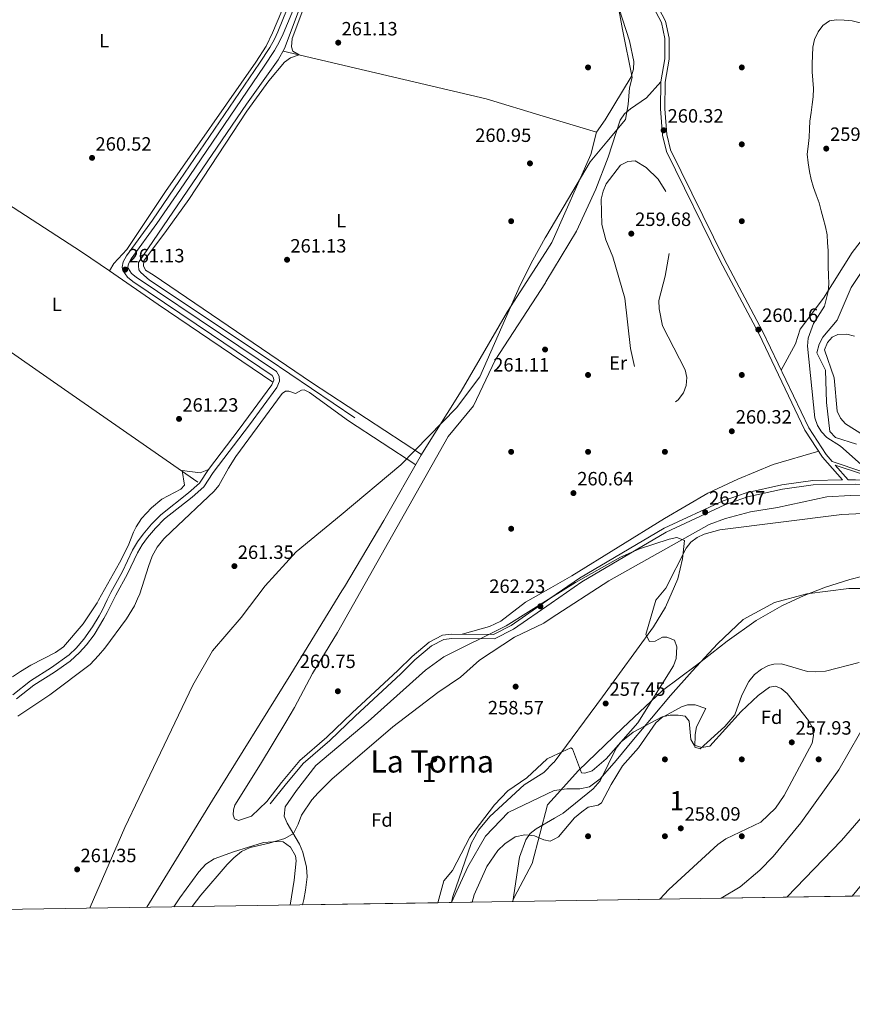
# Model space of a CAD drawing. Extents: x 608450 to 615405, y 669328 to 674068.
# Drawn here: x 611684 to 612118, y 669333 to 669845 of the extents above; entities that cross this region are included whole.
import ezdxf
from ezdxf.enums import TextEntityAlignment as Align

# ---------------------------------------------------------------- set-up
doc = ezdxf.new("R2010")
doc.units = 0
doc.header["$MEASUREMENT"] = 0
doc.linetypes.add('DGN Style 3', pattern=[115.963022, 82.83073, -33.132292])
doc.linetypes.add('DGN Style 4', pattern=[132.61199872999998, 66.264584, -33.132292, 0.08283073, -33.132292])
for name, color, linetype in [('Nivel 1', 7, 'Continuous'), ('Nivel 11', 7, 'Continuous'), ('Nivel 13', 7, 'Continuous'), ('Nivel 17', 7, 'Continuous'), ('Nivel 21', 7, 'Continuous'), ('Nivel 23', 7, 'Continuous'), ('Nivel 35', 7, 'Continuous'), ('Nivel 36', 7, 'Continuous'), ('Nivel 37', 7, 'Continuous'), ('Nivel 41', 7, 'Continuous'), ('Nivel 45', 7, 'Continuous'), ('Nivel 48', 7, 'Continuous'), ('Nivel 49', 7, 'Continuous'), ('Nivel 5', 7, 'Continuous'), ('Nivel 51', 7, 'Continuous'), ('Nivel 57', 7, 'Continuous'), ('Nivel 61', 7, 'Continuous'), ('Nivel 7', 7, 'Continuous')]:
    doc.layers.add(name, color=color, linetype=linetype)
doc.styles.add('Style-arial', font='arial.shx', dxfattribs={"bigfont": 'arialbig.shx'})
doc.styles.add('Style-arialn', font='arialn.shx', dxfattribs={"bigfont": 'arialnbig.shx'})
doc.styles.add('Style-times', font='times.shx', dxfattribs={"bigfont": 'timesbig.shx'})

# ---------------------------------------------------------------- blocks, each defined once
blk = doc.blocks.new('5PATER')
at = {"layer": 'Nivel 7', "linetype": 'Continuous', "lineweight": 0}
h = blk.add_hatch(color=53, dxfattribs=at)
edge = h.paths.add_edge_path()
edge.add_ellipse((0, 0), major_axis=(-1.095731442945027, -1.110710700472634), ratio=0.9994222409660316, start_angle=0, end_angle=360)
blk = doc.blocks.new('5PERFI')
at = {"layer": 'Nivel 17', "linetype": 'Continuous', "lineweight": 0}
h = blk.add_hatch(color=7, dxfattribs=at)
edge = h.paths.add_edge_path()
edge.add_arc((0, 0), 1.55999999938624, 315.0000000018422, 675.0000000018422)

msp = doc.modelspace()

# ---------------------------------------------------------------- linework, layer by layer
at = {"layer": 'Nivel 1', "color": 7, "linetype": 'Continuous', "lineweight": 0}
for points in [[(611957.733, 669731.3, 261.976), (611958.021, 669731.8230000001, 261.981), (611981.1799999999, 669770.8640000001, 261.216), (611989.7209999999, 669781.3090000001, 260.829), (611999.453, 669792.949, 260.598), (612000.845, 669800.794, 260.93), (612001.611, 669809.436, 261.308), (612003.01, 669814.743, 261.513), (611997.967, 669839.6840000001, 261.348), (611991.99, 669872.111, 260.708)], [(611720.7890000001, 669382.571, 261.233), (611720.9890000001, 669383.0390000001, 261.234), (611738.9739999999, 669424.5930000001, 261.334), (611753.898, 669455.773, 261.379), (611774.348, 669498.645, 261.352), (611784.6410000001, 669516.4240000001, 261.353), (611799.5630000001, 669533.834, 261.3), (611812.065, 669550.2820000001, 261.263), (611828.051, 669567.916, 261.136), (611851.4750000001, 669587.166, 260.929), (611882.5970000001, 669613.321, 261.165), (611911.6240000001, 669642.942, 262.101), (611923.6240000001, 669659.0260000001, 261.877), (611944.6969999999, 669706.737, 261.889), (611951.3189999999, 669719.6680000001, 261.922), (611957.733, 669731.3, 261.976)], [(612129.8319999999, 669556.9680000001, 256.415), (612116.254, 669553.6070000001, 256.547), (612103.5549999999, 669549.558, 256.614), (612092.486, 669545.2930000001, 256.595), (612080.7849999999, 669539.7949999999, 256.58), (612067.56, 669532.182, 256.557), (612052.375, 669521.4809999999, 256.624), (612036.3659999999, 669509.085, 256.67), (612018.753, 669495.841, 256.8), (611997.9369999999, 669476.182, 257.083), (611975.044, 669454.1399999999, 257.08), (611962.3559999999, 669440.1240000001, 256.898)], [(611962.3559999999, 669440.1240000001, 256.898), (611958.908, 669436.315, 256.875), (611950.9850000001, 669405.74, 257.148), (611941.503, 669388.0789999999, 257.825), (611940.78, 669386.0090000001, 257.874)]]:
    msp.add_polyline3d(points, dxfattribs=at)
at = {"layer": 'Nivel 11', "color": 142, "linetype": 'DGN Style 3', "lineweight": 13}
msp.add_polyline3d([(612139.837, 669740.189, 259.054), (612116.8289999999, 669705.443, 259.054), (612109.6399999999, 669688.565, 259.054), (612102.2150000001, 669679.6440000001, 259.054), (612100.1780000001, 669675.9410000001, 259.054), (612098.977, 669671.476, 259.054), (612103.5079999999, 669662.5360000001, 259.054), (612104.0719999999, 669645.612, 259.054), (612105.747, 669630.521, 259.132), (612108.726, 669627.49, 259.133), (612119.689, 669623.9210000001, 259.133)], dxfattribs=at)
at = {"layer": 'Nivel 11', "color": 142, "linetype": 'Continuous', "lineweight": 13}
for points in [[(611962.0120000001, 669461.811, 257.188), (611971.101, 669465.9920000001, 257.084), (611971.8729999999, 669465.5590000001, 257.067), (611976.6370000001, 669453.0360000001, 257.067), (611978.2779999999, 669452.8910000001, 257.067), (611982.115, 669454.004, 257.067), (611989.4569999999, 669460.3219999999, 257.067), (612005.8530000001, 669478.9480000001, 256.938), (612024.4950000001, 669508.682, 256.749), (612025.8570000001, 669512.4839999999, 256.749), (612026.1810000001, 669518.4979999999, 256.749), (612024.905, 669522.0109999999, 256.749), (612021.0220000001, 669523.497, 256.749), (612018.774, 669523.514, 256.749), (612014.95, 669521.423, 256.843), (612012.0530000001, 669521.308, 256.908), (612010.0819999999, 669524.9340000001, 256.908), (612015.2239999999, 669542.885, 256.908), (612020.4110000001, 669548.99, 256.908), (612031.0460000001, 669569.8049999999, 256.749), (612033.5590000001, 669572.94, 256.749), (612036.76, 669575.3600000001, 256.749), (612040.4650000001, 669577.1769999999, 256.749), (612048.6370000001, 669579.453, 256.749), (612112.027, 669587.3289999999, 256.749), (612130.348, 669588.246, 256.749)], [(612117.5090000001, 669388.8470000001, 256.914), (612131.2080000001, 669405.456, 256.973), (612147.675, 669422.1130000001, 256.973), (612172.375, 669448.7350000001, 256.973), (612185.2620000001, 669464.058, 256.685), (612212.7749999999, 669484.4650000001, 256.495), (612218.2760000001, 669490.5590000001, 256.39), (612221.5, 669492.7280000001, 256.338), (612231.175, 669495.2, 256.336), (612240.8459999999, 669503.2250000001, 256.336), (612248.935, 669507.452, 256.181), (612263.986, 669512.5630000001, 256.13), (612272.2069999999, 669514.4199999999, 256.018), (612311.494, 669516.9680000001, 256.048), (612333.5530000001, 669516.8700000001, 256.335), (612349.315, 669514.416, 256.239), (612369.6939999999, 669508.04, 256.176), (612395.662, 669496.6100000001, 256.176), (612419.862, 669482.581, 256.176), (612438.8910000001, 669467.0560000001, 256.085), (612458.8330000001, 669446.281, 255.699), (612477.226, 669418.388, 255.953), (612486.5959999999, 669394.797, 255.953)], [(611962.696, 669418.7320000001, 256.59), (611964.6229999999, 669419.7380000001, 256.59), (611972.9580000001, 669429.507, 256.59), (611976.7579999999, 669432.784, 256.59), (611980.091, 669435.1170000001, 256.59), (611985.2960000001, 669436.202, 256.602), (611987.0730000001, 669437.4510000001, 256.59), (611992.0419999999, 669446.8659999999, 256.463), (611998.003, 669456.6740000001, 256.781), (612006.288, 669466.0800000001, 256.781), (612015.1939999999, 669478.993, 256.781), (612018.226, 669481.5989999999, 256.781), (612028.6130000001, 669487.3929999999, 256.781), (612031.7919999999, 669488.4480000001, 256.781), (612035.7660000001, 669488.3319999999, 256.781), (612041.2309999999, 669486.4750000001, 256.622), (612036.469, 669476.8659999999, 256.781), (612035.7550000001, 669472.9310000001, 256.81), (612035.608, 669466.324, 256.463), (612038.2890000001, 669465.527, 256.463), (612051.172, 669477.1440000001, 256.463), (612056.345, 669483.189, 256.463), (612060.067, 669493.476, 256.463), (612063.6980000001, 669500.5900000001, 256.463), (612066.649, 669504.2039999999, 256.463), (612070.273, 669507.0109999999, 256.463), (612073.889, 669508.8319999999, 256.463), (612076.594, 669509.5700000001, 256.463), (612080.5970000001, 669509.719, 256.463), (612094.148, 669505.794, 256.463), (612098.585, 669505.4650000001, 256.463), (612103.5020000001, 669505.9380000001, 256.463), (612121.0519999999, 669510.321, 256.303)], [(612132.0490000001, 669492.0249999999, 256.048), (612110.44, 669454.524, 256.048), (612090.723, 669426.9880000001, 256.208), (612076.3729999999, 669409.517, 256.088), (612069.416, 669402.3389999999, 256.277), (612059.087, 669393.737, 256.547), (612049.3470000001, 669387.7479999999, 256.741)], [(611901.875, 669385.4010000001, 257.546), (611905.027, 669396.8729999999, 257.482), (611909.558, 669402.2620000001, 257.482), (611918.4340000001, 669419.565, 257.355), (611931.379, 669436.3389999999, 257.367), (611938.226, 669443.5900000001, 257.358), (611948.0700000001, 669450.3940000001, 257.227), (611958.7779999999, 669460.324, 257.225), (611962.0120000001, 669461.811, 257.188)], [(611919.682, 669385.6799999999, 257.085), (611920.7309999999, 669389.5160000001, 256.948), (611927.3389999999, 669404.2749999999, 256.463), (611933.0689999999, 669412.6159999999, 256.414), (611936.6410000001, 669416.105, 256.494), (611942.1159999999, 669419.6880000001, 256.59), (611947.1000000001, 669420.666, 256.66), (611952.22, 669420.1470000001, 256.718), (611957.004, 669418.1030000001, 256.64), (611960.287, 669417.4739999999, 256.59), (611962.696, 669418.7320000001, 256.59)]]:
    msp.add_polyline3d(points, dxfattribs=at)
at = {"layer": 'Nivel 13', "color": 4, "linetype": 'Continuous', "lineweight": 0}
for points in [[(611845.193, 669906.7390000001, 261.019), (611844.8500000001, 669898.594, 260.939), (611841.4380000001, 669883.798, 261.019), (611835.459, 669865.649, 260.621), (611822.037, 669829.8130000001, 260.462), (611818.679, 669823.94, 260.462), (611802.345, 669800.9720000001, 260.383), (611746.111, 669718.4580000001, 260.383), (611746.067, 669716.703, 260.383), (611746.281, 669714.6470000001, 260.383), (611747.2409999999, 669713.3559999999, 260.383), (611751.808, 669709.2749999999, 260.383), (611813.5050000001, 669668.162, 260.303), (611858.655, 669637.7520000001, 260.621)], [(611576.314, 669751.216, 261.894), (611573.25, 669746.4280000001, 261.814), (611603.4539999999, 669724.898, 261.894), (611707.514, 669652.396, 260.781), (611777.0519999999, 669604.1359999999, 261.019)]]:
    msp.add_polyline3d(points, dxfattribs=at)
at = {"layer": 'Nivel 21', "color": 7, "linetype": 'DGN Style 3', "lineweight": 0}
for points in [[(611680.7339999999, 669493.6540000001, 263.502), (611689.963, 669500.9280000001, 263.342), (611700.743, 669507.7749999999, 263.24), (611709.943, 669514.429, 263.178), (611713.574, 669517.862, 263.043), (611717.6699999999, 669522.615, 262.555), (611722.213, 669528.9280000001, 262.681), (611725.5760000001, 669534.7220000001, 262.93), (611727.287, 669537.781, 262.681), (611729.807, 669542.9550000001, 262.609), (611731.665, 669546.77, 262.557), (611737.8400000001, 669557.821, 262.309), (611742.9680000001, 669568.9070000001, 261.75), (611745.5490000001, 669573.193, 261.74), (611748.494, 669577.24, 261.756), (611752.834, 669582.3, 261.701), (611757.7320000001, 669587.273, 261.688), (611772.1170000001, 669598.646, 261.688), (611777.8, 669603.676, 261.75), (611782.585, 669610.8770000001, 261.874), (611798.5220000001, 669631.815, 261.881), (611815.496, 669654.916, 261.812), (611816.5009999999, 669657.212, 261.75), (611816.381, 669658.4380000001, 261.564), (611815.6159999999, 669659.7820000001, 261.502), (611784.05, 669681.1100000001, 261.689), (611743.0730000001, 669708.6130000001, 261.056), (611740.287, 669710.872, 261.005), (611737.9070000001, 669714.379, 261.129), (611737.595, 669716.111, 261.067), (611738.129, 669718.8929999999, 261.067), (611739.8400000001, 669721.9510000001, 261.067), (611753.3200000001, 669740.4720000001, 260.819), (611767.4550000001, 669761.0900000001, 261.119), (611809.006, 669822.233, 261.253), (611814.365, 669830.388, 261.315), (611816.871, 669834.7220000001, 261.284), (611818.649, 669838.551, 261.253), (611833.186, 669874.9780000001, 261.315)], [(612112.46, 669605.3899999999, 262.386), (612102.075, 669617.2749999999, 260.838), (612092.845, 669631.301, 259.804), (612068.942, 669681.497, 260.361), (612048.828, 669719.3600000001, 260.679), (612020.834, 669776.3130000001, 260.44), (612018.7509999999, 669784.699, 260.281), (612017.6610000001, 669798.379, 260.361), (612017.942, 669812.493, 260.44), (612019.94, 669824.544, 260.44), (612019.9029999999, 669834.969, 260.281), (612018.2239999999, 669843.2990000001, 260.281), (612007.835, 669863.21, 260.281)], [(612122.8870000001, 669608.3870000001, 261.202), (612108.6669999999, 669613.1370000001, 260.98)], [(612435.919, 669543.1840000001, 261.201), (612429.4180000001, 669544.777, 262.111), (612416.146, 669551.0430000001, 261.475), (612400.5860000001, 669558.1510000001, 262.27), (612384.632, 669564.4040000001, 262.111), (612371.662, 669570.4070000001, 261.236), (612354.3829999999, 669575.2590000001, 261.793), (612311.967, 669585.7239999999, 263.305), (612270.9890000001, 669594.4569999999, 263.623), (612254.405, 669600.138, 262.907), (612192.5830000001, 669608.6000000001, 263.145), (612176.47, 669607.128, 262.986), (612149.358, 669602.0930000001, 261.872), (612119.209, 669603.2590000001, 260.918), (612097.145, 669602.899, 261.236), (612081.2010000001, 669600.574, 261.554), (612062.9720000001, 669596.5050000001, 261.395), (612051.1240000001, 669592.483, 261.793), (612020.699, 669578.257, 262.191), (611976.743, 669552.3700000001, 262.111), (611960.75, 669541.291, 262.039)], [(611960.75, 669541.291, 262.039), (611941.199, 669527.747, 261.952), (611931.398, 669522.7609999999, 261.316), (611909.06, 669522.919, 260.759), (611904.9169999999, 669522.446, 261.077), (611898.6300000001, 669519.102, 260.838), (611889.932, 669511.74, 261.077), (611882.5970000001, 669504.571, 260.89), (611858.7579999999, 669482.506, 260.952), (611845.6499999999, 669469.8630000001, 261.201), (611831.7080000001, 669457.8019999999, 261.325), (611822.328, 669446.5970000001, 261.325), (611814.689, 669436.781, 261.201)]]:
    msp.add_polyline3d(points, dxfattribs=at)
at = {"layer": 'Nivel 21', "color": 7, "linetype": 'Continuous', "lineweight": 0}
for points in [[(612009.7790000001, 669864.331, 260.281), (612020.358, 669844.054, 260.281), (612022.1440000001, 669835.1969999999, 260.281), (612022.182, 669824.3640000001, 260.44), (612020.1799999999, 669812.287, 260.44), (612019.9040000001, 669798.446, 260.361), (612020.9709999999, 669785.061, 260.281), (612022.952, 669777.087, 260.44), (612050.824, 669720.381, 260.679), (612070.9450000001, 669682.5050000001, 260.361), (612094.8019999999, 669632.4040000001, 259.804), (612103.8630000001, 669618.635, 260.838), (612107.0020000001, 669615.0419999999, 260.948), (612123.05, 669609.6810000001, 261.202)], [(611682.6159999999, 669491.4240000001, 263.502), (611691.6510000001, 669498.5460000001, 263.342), (611702.3800000001, 669505.3600000001, 263.24), (611710.5179999999, 669511.163, 263.187), (611715.452, 669515.5970000001, 263.054), (611718.9780000001, 669519.5860000001, 262.625), (611722.987, 669524.7919999999, 262.603), (611728.1089999999, 669533.2779999999, 262.93), (611729.872, 669536.429, 262.681), (611733.111, 669543.0819999999, 262.589), (611734.2490000001, 669545.4180000001, 262.557), (611740.439, 669556.4950000001, 262.309), (611745.547, 669567.538, 261.75), (611747.9809999999, 669571.5789999999, 261.74), (611750.783, 669575.4299999999, 261.756), (611754.9809999999, 669580.325, 261.701), (611759.682, 669585.0970000001, 261.688), (611773.9890000001, 669596.408, 261.688), (611780.017, 669601.744, 261.75), (611784.9610000001, 669609.185, 261.874), (611803.8570000001, 669634.0619999999, 261.874), (611818.037, 669653.45, 261.812), (611819.477, 669656.7390000001, 261.75), (611819.2220000001, 669659.3400000001, 261.564), (611817.8130000001, 669661.8160000001, 261.502), (611788.817, 669681.4180000001, 261.715), (611744.807, 669710.96, 261.056), (611742.4580000001, 669712.865, 261.005), (611740.6669999999, 669715.504, 261.129), (611740.56, 669716.094, 261.067), (611740.9029999999, 669717.8800000001, 261.067), (611742.2990000001, 669720.375, 261.067), (611755.7010000001, 669738.7890000001, 260.819), (611769.8630000001, 669759.446, 261.119), (611811.4299999999, 669820.612, 261.253), (611816.8470000001, 669828.8559999999, 261.315), (611819.358, 669833.179, 261.285), (611821.327, 669837.395, 261.253), (611828.953, 669855.8829999999, 261.261)], [(612476.006, 669547.6200000001, 263.793), (612467.023, 669545.041, 263.145), (612455.909, 669543.4909999999, 261.952), (612443.193, 669543.71, 260.997), (612430.1710000001, 669546.8999999999, 262.111), (612417.091, 669553.0760000001, 261.475), (612401.462, 669560.216, 262.27), (612385.513, 669566.466, 262.111), (612372.4410000001, 669572.517, 261.236), (612354.9550000001, 669577.4269999999, 261.793), (612312.47, 669587.909, 263.305), (612271.588, 669596.621, 263.623), (612254.925, 669602.3289999999, 262.907), (612192.6340000001, 669610.855, 263.145), (612176.163, 669609.351, 262.986), (612149.1950000001, 669604.342, 261.872), (612119.2350000001, 669605.5009999999, 260.918), (612115.396, 669605.4380000001, 262.575), (612108.6669999999, 669613.1370000001, 260.98)], [(612112.46, 669605.3899999999, 262.386), (612096.9650000001, 669605.138, 261.236), (612080.7949999999, 669602.78, 261.554), (612062.3659999999, 669598.666, 261.395), (612050.287, 669594.5660000001, 261.793), (612019.6540000001, 669580.2420000001, 262.191), (611975.5349999999, 669554.26, 262.111), (611960.7069999999, 669543.9880000001, 262.045)], [(611960.7069999999, 669543.9880000001, 262.045), (611940.048, 669529.676, 261.952), (611930.869, 669525.006, 261.316), (611908.9410000001, 669525.1610000001, 260.759), (611904.2409999999, 669524.625, 261.077), (611897.3659999999, 669520.9680000001, 260.838), (611888.4850000001, 669513.4510000001, 261.077), (611881.0530000001, 669506.1939999999, 260.89), (611857.219, 669484.1340000001, 260.952), (611844.138, 669471.517, 261.201), (611830.1059999999, 669459.378, 261.325), (611820.584, 669448.004, 261.325), (611812.9210000001, 669438.156, 261.201)]]:
    msp.add_polyline3d(points, dxfattribs=at)
at = {"layer": 'Nivel 23', "color": 70, "linetype": 'DGN Style 4', "lineweight": 0}
for points in [[(611962.297, 669443.8500000001, 256.979), (611969.0320000001, 669444.628, 256.944), (611975.7479999999, 669444.628, 256.888), (611980.7309999999, 669445.712, 256.869), (611986.3640000001, 669449.8300000001, 256.793), (611994.5959999999, 669459.3659999999, 256.922), (612003.6950000001, 669470.4199999999, 256.885), (612013.0109999999, 669481.473, 256.849), (612022.879, 669493.2890000001, 256.769), (612034.145, 669505.8589999999, 256.707), (612047.3600000001, 669520.1640000001, 256.64), (612060.7919999999, 669532.7350000001, 256.593), (612077.041, 669541.621, 256.589), (612093.827, 669546.146, 256.598), (612115.709, 669548.963, 256.535), (612141.706, 669548.963, 256.33), (612175.72, 669545.712, 256.47), (612222.842, 669542.909, 256.566)], [(612083.4280000001, 669388.298, 256.49), (612111.9240000001, 669417.8090000001, 256.579), (612143.5, 669454.578, 256.516), (612168.348, 669488.757, 256.328), (612222.842, 669542.909, 256.566)], [(611908.9839999999, 669385.5120000001, 257.362), (611917.504, 669404.104, 257.049), (611926.7320000001, 669420.021, 257.029), (611938.506, 669432.436, 257.114), (611962.297, 669443.8500000001, 256.979)]]:
    msp.add_polyline3d(points, dxfattribs=at)
at = {"layer": 'Nivel 35', "color": 92, "linetype": 'DGN Style 3', "lineweight": 0}
for points in [[(611960.706, 669544.058, 261.882), (611973.469, 669552.084, 262.493), (611996.8300000001, 669565.226, 262.259), (612006.814, 669569.46, 261.939), (612022.19, 669574.6329999999, 261.621), (612026.2150000001, 669575.517, 261.234), (612030.206, 669573.8770000001, 260.507), (612029.209, 669564.304, 258.968), (612026.689, 669553.9850000001, 258.438), (612020.344, 669539.1370000001, 258.891), (612014.142, 669528.9580000001, 259.078), (611987.4990000001, 669492.5970000001, 256.916), (611962.327, 669458.5760000001, 256.792), (611962.067, 669458.311, 256.799)], [(611831.4180000001, 669384.3, 258.703), (611832.0900000001, 669387.1170000001, 258.699), (611832.9990000001, 669392.021, 258.696), (611833.777, 669398.933, 258.691), (611833.567, 669403.9110000001, 258.677), (611831.663, 669411.655, 259.309), (611829.8759999999, 669415.9569999999, 259.808), (611823.4299999999, 669426.8430000001, 261.05), (611821.8430000001, 669430.402, 261.174), (611822.435, 669435.3800000001, 261.294), (611828.3870000001, 669443.7180000001, 261.444), (611838.432, 669456.888, 261.564), (611865.594, 669479.639, 260.825), (611895.3459999999, 669506.3630000001, 260.189), (611904.9839999999, 669513.3700000001, 260.123), (611937.44, 669529.4280000001, 260.769), (611960.706, 669544.058, 261.882)], [(611962.527, 669429.388, 257.674), (611967.1270000001, 669432.033, 257.643), (611982.7520000001, 669444.6000000001, 257.643), (611986.2790000001, 669448.8999999999, 257.643), (611994.709, 669465.8530000001, 257.643), (611997.1950000001, 669469.05, 257.648), (612003.3999999999, 669474.1340000001, 257.687), (612018.5320000001, 669482.1140000001, 257.91), (612022.7110000001, 669482.962, 258.103), (612026.8670000001, 669483.081, 258.304), (612030.5560000001, 669482.4880000001, 258.438), (612032.604, 669479.858, 258.447), (612033.4099999999, 669470.3260000001, 258.291), (612035.2180000001, 669467.3300000001, 258.279), (612039.25, 669466.0989999999, 258.423), (612043.328, 669466.801, 258.588), (612059.723, 669484.8260000001, 257.95), (612068.4880000001, 669493.2679999999, 258.385), (612074.4650000001, 669497.6229999999, 258.757), (612077.5179999999, 669498.0719999999, 258.78), (612080.5730000001, 669496.8400000001, 258.798), (612083.6240000001, 669494.3130000001, 258.809), (612094.709, 669480.179, 258.757), (612096.78, 669476.355, 258.718), (612097.297, 669472.4369999999, 258.677), (612096.5930000001, 669468.466, 258.636), (612082.041, 669441.1599999999, 258.218), (612077.605, 669434.557, 258.056), (612069.8630000001, 669427.331, 257.953), (612051.7320000001, 669418.7010000001, 258.389), (612047.581, 669415.78, 258.438), (612022.115, 669392.3060000001, 258.12), (612017.395, 669387.233, 258.194)], [(611962.067, 669458.311, 256.799), (611956.9850000001, 669453.128, 256.942), (611946.8090000001, 669446.7380000001, 257.325), (611928.889, 669430.202, 257.325), (611923.041, 669423.202, 257.717), (611919.2220000001, 669416.162, 257.797), (611909.73, 669388.6329999999, 257.428), (611908.9839999999, 669385.5120000001, 257.506)], [(611940.9410000001, 669386.0120000001, 257.958), (611944.362, 669409.1140000001, 257.85), (611947.558, 669418.1410000001, 257.802), (611949.9340000001, 669421.3840000001, 257.773), (611952.9909999999, 669423.906, 257.739), (611962.527, 669429.388, 257.674)]]:
    msp.add_polyline3d(points, dxfattribs=at)
at = {"layer": 'Nivel 36', "color": 92, "linetype": 'Continuous', "lineweight": 0, "extrusion": (-0.04468163288581578, -0.1763438443379659, 0.9833139886357585), "elevation": -145200.4366412007, "flags": 128}
msp.add_lwpolyline([(428698.3297623713, 786289.0835810718), (428667.2494485788, 786290.4633352458), (428558.7258698838, 786288.6713039284)], dxfattribs=at)
at = {"layer": 'Nivel 36', "color": 92, "linetype": 'Continuous', "lineweight": 0, "extrusion": (0.00772166114857495, -0.002319260365216735, 0.9999674979620413), "elevation": 3433.194856854464, "flags": 128}
msp.add_lwpolyline([(611964.1431894463, 669796.0788812318), (611936.4652154185, 669804.3919035897)], dxfattribs=at)
at = {"layer": 'Nivel 36', "color": 92, "linetype": 'Continuous', "lineweight": 0, "extrusion": (-0.4904427076876078, -0.7154446909537733, 0.4975990802464447), "elevation": -779032.4390734592, "flags": 128}
msp.add_lwpolyline([(125896.2063626642, 447202.8681857255), (125927.0683725962, 447202.8140012515), (125999.1354035961, 447203.6048640013)], dxfattribs=at)
at = {"layer": 'Nivel 36', "color": 92, "linetype": 'Continuous', "lineweight": 0}
for points in [[(611730.9550000001, 669714.0970000001, 261.138), (611733.209, 669717.906, 260.965), (611739.952, 669725.3119999999, 260.994), (611760.119, 669755.425, 260.916), (611807.071, 669822.699, 260.994), (611812.4990000001, 669831.1100000001, 260.994), (611815.8, 669838.0560000001, 260.994), (611825.5860000001, 669861.112, 260.994), (611834.2509999999, 669884.453, 260.994), (611835.5460000001, 669888.844, 260.994), (611836.0279999999, 669893.8060000001, 260.994), (611835.5560000001, 669901.0220000001, 260.994), (611834.645, 669903.9880000001, 260.994), (611832.783, 669906.892, 260.994), (611829.747, 669909.4809999999, 260.994), (611825.3090000001, 669911.5789999999, 260.914), (611815.2420000001, 669913.3090000001, 260.914), (611785.1140000001, 669922.247, 260.914), (611697.1200000001, 669947.4839999999, 260.98), (611664.324, 669957.3729999999, 260.815)], [(611981.6510000001, 669888.517, 261.236), (611990.6440000001, 669867.8289999999, 261.236), (612001.567, 669833.7660000001, 261.399), (612003.757, 669823.0660000001, 261.472), (612003.6259999999, 669819.071, 261.552), (612002.415, 669815.061, 261.561), (611988.9880000001, 669792.8219999999, 261.713), (611984.4040000001, 669786.315, 261.076), (611981.3899999999, 669774.7, 261.234), (611961.209, 669728.9029999999, 262.187), (611957.8530000001, 669723.713, 262.141)], [(611834.2660000001, 669856.8530000001, 261.1), (611825.983, 669834.97, 261.259), (611825.629, 669830.646, 261.259), (611826.4040000001, 669828.547, 261.259), (611829.7209999999, 669826.5349999999, 261.259), (611825.186, 669825.0109999999, 261.176), (611822.065, 669822.8160000001, 261.176), (611813.8659999999, 669813.0430000001, 261.017), (611802.4410000001, 669797.1710000001, 261.017), (611772.203, 669751.23, 261.017), (611760.7, 669735.152, 261.017), (611748.8859999999, 669719.365, 260.938), (611748.656, 669716.8019999999, 260.938), (611749.6840000001, 669714.48, 260.938), (611753.7450000001, 669712.0390000001, 260.858), (611836.138, 669656.0490000001, 261.791), (611893.3090000001, 669618.541, 261.235), (611873.719, 669584.193, 260.799), (611853.29, 669549.8019999999, 261.102), (611851.9639999999, 669547.639, 261.102), (611825.3829999999, 669504.27, 261.103), (611784.5719999999, 669438.771, 261.228), (611750.4439999999, 669383.034, 261.108)], [(611958.0959999999, 669708.402, 261.233), (611973.9410000001, 669734.8759999999, 261.108), (611984.033, 669756.744, 260.908), (611990.432, 669773.233, 260.757), (611996.7250000001, 669792.547, 260.598), (611999.0449999999, 669795.8090000001, 260.682), (612002.048, 669798.4909999999, 260.86), (612010.467, 669804.0959999999, 260.757), (612017.942, 669812.493, 260.44)], [(612174.7420000001, 669797.8119999999, 260.201), (612117.4469999999, 669723.7180000001, 260.219), (612102.5179999999, 669700.02, 260.677), (612090.2930000001, 669683.81, 260.36), (612087.902, 669676.172, 260.517), (612080.503, 669662.432, 260.137)], [(611674.531, 669751.23, 261.374), (611716.4890000001, 669724.034, 261.165), (611730.9550000001, 669714.0970000001, 261.138)], [(611957.8530000001, 669723.713, 262.141), (611938.04, 669693.0700000001, 261.871), (611913.9480000001, 669651.5490000001, 262.898), (611893.0530000001, 669618.092, 261.235)], [(611958.0959999999, 669708.402, 261.233), (611957.8400000001, 669707.9720000001, 261.235), (611931.615, 669667.77, 261.235), (611920.368, 669643.9199999999, 261.235), (611907.148, 669627.919, 260.757), (611849.6070000001, 669526.021, 261.076), (611836.655, 669504.619, 260.646), (611827.217, 669486.98, 260.801), (611822.841, 669479.4340000001, 260.85), (611809.6529999999, 669457.5519999999, 260.951), (611796.2390000001, 669436.209, 260.951), (611795.602, 669433.7779999999, 260.951), (611795.382, 669431.0560000001, 260.951), (611795.987, 669429.105, 261.076), (611798.0419999999, 669428.125, 261.076), (611804.946, 669430.5190000001, 261.07), (611812.9210000001, 669438.156, 261.201)], [(611683.385, 669482.416, 261.668), (611700.033, 669493.503, 261.668), (611720.979, 669509.415, 261.606), (611725.3659999999, 669513.959, 261.606), (611728.5430000001, 669517.8189999999, 261.606), (611739.7690000001, 669533.115, 261.649), (611743.9880000001, 669539.7949999999, 261.668), (611745.6510000001, 669543.5630000001, 261.668), (611746.7479999999, 669546.0460000001, 261.668), (611751.217, 669560.3630000001, 261.483), (611753.1950000001, 669565.7720000001, 261.482), (611755.8770000001, 669570.3600000001, 261.482), (611759.3600000001, 669574.6669999999, 261.482), (611763.4110000001, 669578.69, 261.471), (611785.5260000001, 669599.5800000001, 261.295), (611787.8090000001, 669602.4439999999, 261.295), (611792.8870000001, 669611.585, 261.226), (611796.7679999999, 669617.6429999999, 261.109), (611820.8260000001, 669650.352, 261.171), (611822.4950000001, 669651.6159999999, 261.171), (611824.372, 669651.54, 261.109), (611827.7110000001, 669650.405, 261.109), (611830.868, 669652.0449999999, 261.047), (611832.2450000001, 669652.294, 261.047), (611835.1270000001, 669650.8500000001, 261.047), (611855.3659999999, 669636.159, 261.415), (611890.328, 669613.315, 261.173)], [(612100.0519999999, 669620.3470000001, 260.611), (612076.3929999999, 669613.442, 260.32), (612057.915, 669605.71, 261.256), (612042.388, 669598.486, 260.747), (612019.861, 669585.358, 260.449), (611971.506, 669555.459, 260.929), (611960.6229999999, 669549.277, 260.857)], [(611782.585, 669610.8770000001, 261.874), (611778.244, 669609.064, 261.874), (611768.754, 669610.324, 261.24), (611770.0079999999, 669602.685, 261.24), (611768.1699999999, 669600.5900000001, 261.161), (611758.2520000001, 669595.4169999999, 261.161), (611752.817, 669590.8570000001, 261.081), (611747.7069999999, 669585.2350000001, 261.161), (611744.942, 669581.054, 261.161), (611743.5120000001, 669578.2720000001, 261.161), (611740.729, 669571.146, 261.161), (611736.1440000001, 669562.2590000001, 261.005), (611725.2479999999, 669542.781, 261.076), (611724.507, 669541.456, 261.081), (611717.334, 669530.5009999999, 261.081), (611707.0320000001, 669518.551, 261.081), (611702.9890000001, 669515.605, 261.081), (611690.1399999999, 669508.973, 261.161), (611684.618, 669505.7450000001, 261.24), (611680.538, 669502.8570000001, 261.24)], [(611960.6229999999, 669549.277, 260.857), (611947.4340000001, 669541.7849999999, 260.77), (611934.5630000001, 669531.9709999999, 260.406), (611928.7749999999, 669529.1880000001, 260.451), (611914.477, 669525.121, 260.899)], [(611764.4110000001, 669383.253, 260.382), (611767.5989999999, 669387.97, 260.453), (611777.456, 669401.5660000001, 260.7), (611781.176, 669405.5519999999, 260.7), (611785.4070000001, 669408.233, 260.7), (611795.5260000001, 669411.815, 260.637), (611811.1059999999, 669416.6680000001, 260.328), (611818.47, 669417.31, 260.204), (611821.3500000001, 669417.1000000001, 259.955), (611825.206, 669414.297, 259.683), (611827.7409999999, 669409.801, 258.969), (611828.0619999999, 669407.158, 258.69), (611827.033, 669397.2110000001, 258.558), (611824.9469999999, 669384.199, 258.639)]]:
    msp.add_polyline3d(points, dxfattribs=at)
at = {"layer": 'Nivel 49', "color": 7, "linetype": 'Continuous', "lineweight": 0, "extrusion": (-0.002537403263533194, -4.091144899831255e-05, 0.9999967799502815), "elevation": -1323.661459952342, "flags": 128}
msp.add_lwpolyline([(612116.190357873, 669388.7934072851), (612048.0281383302, 669387.694407284)], dxfattribs=at)
at = {"layer": 'Nivel 49', "color": 7, "linetype": 'Continuous', "lineweight": 0, "extrusion": (0.01641514187132771, 0.0002565120740356786, 0.9998652295779168), "elevation": 10473.67281741302, "flags": 128}
msp.add_lwpolyline([(659742.9381947638, -622197.9939779958), (659742.9381947638, -622127.5188781451)], dxfattribs=at)
at = {"layer": 'Nivel 49', "color": 7, "linetype": 'Continuous', "lineweight": 0, "extrusion": (0.005625209961923386, 8.783208690019633e-05, 0.9999841745239817), "elevation": 3758.411963891907, "flags": 128}
msp.add_lwpolyline([(611897.8540839672, 669385.1844728114), (611890.7449714348, 669385.0734728111)], dxfattribs=at)
at = {"layer": 'Nivel 49', "color": 7, "linetype": 'Continuous', "lineweight": 0, "extrusion": (0.03931302539027485, 0.0006173666354053257, 0.999226753491469), "elevation": 24726.55659024637, "flags": 128}
msp.add_lwpolyline([(659694.8337740796, -621863.5506216129), (659694.8337740798, -621852.843022956)], dxfattribs=at)
at = {"layer": 'Nivel 49', "color": 7, "linetype": 'Continuous', "lineweight": 0, "extrusion": (0.02504327807224284, 0.0003913539345790339, 0.9996862913261813), "elevation": 15844.85107513924, "flags": 128}
msp.add_lwpolyline([(659742.5949279566, -622146.1120463961), (659742.5949279566, -622123.8333384218)], dxfattribs=at)
at = {"layer": 'Nivel 49', "color": 7, "linetype": 'Continuous', "lineweight": 0, "extrusion": (-0.01464812696271443, -0.0002360028575888105, 0.9998926825810535), "elevation": -8864.719513884882, "flags": 128}
msp.add_lwpolyline([(611901.3231563335, 669384.2865423278), (611955.5139734612, 669385.1595423522)], dxfattribs=at)
at = {"layer": 'Nivel 5', "color": 30, "linetype": 'Continuous', "lineweight": 0, "elevation": 260, "flags": 128}
for points in [[(612123.658, 669611.959), (612111.281, 669622.929), (612104.2209999999, 669627.487), (612101.4450000001, 669630.3670000001), (612099.3189999999, 669633.7779999999), (612097.9909999999, 669637.713), (612094.2069999999, 669674.9310000001), (612094.469, 669679.1910000001), (612097.315, 669686.8260000001), (612103.1089999999, 669695.737), (612104.8859999999, 669703.4199999999), (612105.321, 669707.416), (612105.044, 669711.9439999999), (612104.943, 669716.169), (612104.936, 669720.5560000001), (612104.8929999999, 669724.6799999999), (612104.5900000001, 669728.788), (612104.342, 669732.8470000001), (612103.6100000001, 669737.138), (612102.4029999999, 669741.504), (612101.3289999999, 669745.408), (612100.1840000001, 669749.622), (612098.736, 669753.6599999999), (612097.3530000001, 669757.493), (612096.1070000001, 669761.648), (612095.2250000001, 669765.825), (612094.48, 669770.324), (612094.041, 669774.946), (612094.476, 669778.942), (612094.983, 669783.466), (612095.2790000001, 669788.0279999999), (612095.4510000001, 669792.061), (612096.0660000001, 669796.538), (612096.703, 669800.6510000001), (612097.085, 669804.6440000001), (612097.2320000001, 669809.0930000001), (612096.9739999999, 669813.3090000001), (612096.7010000001, 669817.784), (612096.6089999999, 669821.8530000001), (612096.713, 669826.142), (612096.967, 669830.5460000001), (612097.763, 669834.6159999999), (612099.6610000001, 669838.598), (612102.229, 669841.888), (612105.692, 669844.189), (612109.3130000001, 669844.7760000001), (612113.3459999999, 669844.604), (612117.4979999999, 669844.179), (612121.5260000001, 669843.223)], [(612118.683, 669680.108), (612114.6370000001, 669681.26), (612109.892, 669681.112), (612107.044, 669679.632), (612104.54, 669676.8019999999), (612103.01, 669672.987), (612108.02, 669658.473), (612109.5860000001, 669641.199), (612111.3049999999, 669637.587), (612114.007, 669634.629), (612128.098, 669625.679)], [(612134.723, 669596.682), (612116.5020000001, 669597.3119999999), (612104.2010000001, 669596.5320000001), (612078.544, 669590.977), (612064.594, 669588.827), (612051.6000000001, 669585.379), (612042.9569999999, 669582.112), (611990.8430000001, 669552.8559999999), (611960.875, 669533.4010000001)], [(611960.875, 669533.4010000001), (611957.0390000001, 669530.9110000001), (611941.676, 669523.497), (611923.5689999999, 669511.544), (611913.618, 669502.767), (611901.834, 669494.787), (611878.5149999999, 669476.9240000001), (611846.666, 669449.612), (611839.517, 669442.645), (611836.2760000001, 669438.9950000001), (611830.939, 669431.0009999999), (611829.199, 669426.3030000001), (611826.6599999999, 669421.3859999999), (611822.3030000001, 669418.8800000001), (611814.0460000001, 669416.3600000001), (611804.2209999999, 669414.1840000001), (611799.6429999999, 669411.9839999999), (611795.7080000001, 669408.828), (611792.2339999999, 669405.246), (611778.52, 669389.2649999999), (611774.0279999999, 669383.4029999999)]]:
    msp.add_lwpolyline(points, dxfattribs=at)
at = {"layer": 'Nivel 5', "color": 30, "linetype": 'DGN Style 3', "lineweight": 0, "elevation": 260, "flags": 128}
msp.add_lwpolyline([(611992.9199999999, 669721.439), (611989.25, 669730.2250000001), (611987.165, 669738.2450000001), (611986.8670000001, 669751.497), (611987.797, 669755.6529999999), (611989.378, 669759.4180000001), (611996.8459999999, 669769.0819999999), (612000.7280000001, 669771.081), (612004.497, 669771.3770000001), (612010.2990000001, 669767.987), (612016.575, 669761.869), (612023.135, 669751.071), (612023.9510000001, 669732.932), (612020.1799999999, 669711.3970000001), (612016.9040000001, 669698.726), (612017.095, 669694.4469999999), (612018.6840000001, 669685.534), (612030.591, 669662.69), (612031.4839999999, 669658.7609999999), (612031.087, 669654.558), (612029.6300000001, 669650.6170000001), (612026.906, 669647.121), (612023.4709999999, 669644.561), (612020.4210000001, 669644.244), (612016.7679999999, 669645.2609999999), (612010.389, 669650.291), (612007.507, 669653.6410000001), (612005.729, 669657.2239999999), (612002.0519999999, 669673.784), (611999.199, 669699.8840000001), (611992.9199999999, 669721.439)], dxfattribs=at)
at = {"layer": 'Nivel 51', "color": 143, "linetype": 'Continuous', "lineweight": 13}
for points in [[(612130.348, 669588.246, 256.749), (612112.027, 669587.3289999999, 256.749), (612048.6370000001, 669579.453, 256.749), (612040.4650000001, 669577.1769999999, 256.749), (612036.76, 669575.3600000001, 256.749), (612033.5590000001, 669572.94, 256.749), (612031.0460000001, 669569.8049999999, 256.749), (612020.4110000001, 669548.99, 256.908), (612015.2239999999, 669542.885, 256.908), (612010.0819999999, 669524.9340000001, 256.908), (612012.0530000001, 669521.308, 256.908), (612014.95, 669521.423, 256.843), (612018.774, 669523.514, 256.749), (612021.0220000001, 669523.497, 256.749), (612024.905, 669522.0109999999, 256.749), (612026.1810000001, 669518.4979999999, 256.749), (612025.8570000001, 669512.4839999999, 256.749), (612024.4950000001, 669508.682, 256.749), (612005.8530000001, 669478.9480000001, 256.938), (611989.4569999999, 669460.3219999999, 257.067), (611982.115, 669454.004, 257.067), (611978.2779999999, 669452.8910000001, 257.067), (611976.6370000001, 669453.0360000001, 257.067), (611971.8729999999, 669465.5590000001, 257.067), (611971.101, 669465.9920000001, 257.084), (611962.0120000001, 669461.811, 257.188), (611958.7779999999, 669460.324, 257.225), (611948.0700000001, 669450.3940000001, 257.227), (611938.226, 669443.5900000001, 257.358), (611931.379, 669436.3389999999, 257.367), (611918.4340000001, 669419.565, 257.355), (611909.558, 669402.2620000001, 257.482), (611905.027, 669396.8729999999, 257.482), (611901.875, 669385.4010000001, 257.546), (611908.9839999999, 669385.5120000001, 257.506), (611919.682, 669385.6799999999, 257.085), (611920.7309999999, 669389.5160000001, 256.948), (611927.3389999999, 669404.2749999999, 256.463), (611933.0689999999, 669412.6159999999, 256.414), (611936.6410000001, 669416.105, 256.494), (611942.1159999999, 669419.6880000001, 256.59), (611947.1000000001, 669420.666, 256.66), (611952.22, 669420.1470000001, 256.718), (611957.004, 669418.1030000001, 256.64), (611960.287, 669417.4739999999, 256.59), (611962.696, 669418.7320000001, 256.59), (611964.6229999999, 669419.7380000001, 256.59), (611972.9580000001, 669429.507, 256.59), (611976.7579999999, 669432.784, 256.59), (611980.091, 669435.1170000001, 256.59), (611985.2960000001, 669436.202, 256.602), (611987.0730000001, 669437.4510000001, 256.59), (611992.0419999999, 669446.8659999999, 256.463), (611998.003, 669456.6740000001, 256.781), (612006.288, 669466.0800000001, 256.781), (612015.1939999999, 669478.993, 256.781), (612018.226, 669481.5989999999, 256.781), (612028.6130000001, 669487.3929999999, 256.781), (612031.7919999999, 669488.4480000001, 256.781), (612035.7660000001, 669488.3319999999, 256.781), (612041.2309999999, 669486.4750000001, 256.622), (612036.469, 669476.8659999999, 256.781), (612035.7550000001, 669472.9310000001, 256.81), (612035.608, 669466.324, 256.463), (612038.2890000001, 669465.527, 256.463), (612051.172, 669477.1440000001, 256.463), (612056.345, 669483.189, 256.463), (612060.067, 669493.476, 256.463), (612063.6980000001, 669500.5900000001, 256.463), (612066.649, 669504.2039999999, 256.463), (612070.273, 669507.0109999999, 256.463), (612073.889, 669508.8319999999, 256.463), (612076.594, 669509.5700000001, 256.463), (612080.5970000001, 669509.719, 256.463), (612094.148, 669505.794, 256.463), (612098.585, 669505.4650000001, 256.463), (612103.5020000001, 669505.9380000001, 256.463), (612121.0519999999, 669510.321, 256.303)], [(612132.0490000001, 669492.0249999999, 256.048), (612110.44, 669454.524, 256.048), (612090.723, 669426.9880000001, 256.208), (612076.3729999999, 669409.517, 256.088), (612069.416, 669402.3389999999, 256.277), (612059.087, 669393.737, 256.547), (612049.3470000001, 669387.7479999999, 256.741), (612117.5090000001, 669388.8470000001, 256.914), (612131.2080000001, 669405.456, 256.973)]]:
    msp.add_polyline3d(points, dxfattribs=at)
at = {"layer": 'Nivel 57', "color": 92, "linetype": 'DGN Style 3', "lineweight": 0}
for points in [[(611908.9839999999, 669385.5120000001, 257.506), (611909.73, 669388.6329999999, 257.428), (611919.2220000001, 669416.162, 257.797), (611923.041, 669423.202, 257.717), (611928.889, 669430.202, 257.325), (611946.8090000001, 669446.7380000001, 257.325), (611956.9850000001, 669453.128, 256.942), (611962.067, 669458.311, 256.799), (611962.327, 669458.5760000001, 256.792), (611987.4990000001, 669492.5970000001, 256.916), (612014.142, 669528.9580000001, 259.078), (612020.344, 669539.1370000001, 258.891), (612026.689, 669553.9850000001, 258.438), (612029.209, 669564.304, 258.968), (612030.206, 669573.8770000001, 260.507), (612026.2150000001, 669575.517, 261.234), (612022.19, 669574.6329999999, 261.621), (612006.814, 669569.46, 261.939), (611996.8300000001, 669565.226, 262.259), (611973.469, 669552.084, 262.493), (611960.706, 669544.058, 261.882), (611937.44, 669529.4280000001, 260.769), (611904.9839999999, 669513.3700000001, 260.123), (611895.3459999999, 669506.3630000001, 260.189), (611865.594, 669479.639, 260.825), (611838.432, 669456.888, 261.564), (611828.3870000001, 669443.7180000001, 261.444), (611822.435, 669435.3800000001, 261.294), (611821.8430000001, 669430.402, 261.174), (611823.4299999999, 669426.8430000001, 261.05), (611829.8759999999, 669415.9569999999, 259.808), (611831.663, 669411.655, 259.309), (611833.567, 669403.9110000001, 258.677), (611833.777, 669398.933, 258.691), (611832.9990000001, 669392.021, 258.696), (611832.0900000001, 669387.1170000001, 258.699), (611831.4180000001, 669384.3, 258.703), (611901.875, 669385.4010000001, 257.546)], [(612017.395, 669387.233, 258.194), (612022.115, 669392.3060000001, 258.12), (612047.581, 669415.78, 258.438), (612051.7320000001, 669418.7010000001, 258.389), (612069.8630000001, 669427.331, 257.953), (612077.605, 669434.557, 258.056), (612082.041, 669441.1599999999, 258.218), (612096.5930000001, 669468.466, 258.636), (612097.297, 669472.4369999999, 258.677), (612096.78, 669476.355, 258.718), (612094.709, 669480.179, 258.757), (612083.6240000001, 669494.3130000001, 258.809), (612080.5730000001, 669496.8400000001, 258.798), (612077.5179999999, 669498.0719999999, 258.78), (612074.4650000001, 669497.6229999999, 258.757), (612068.4880000001, 669493.2679999999, 258.385), (612059.723, 669484.8260000001, 257.95), (612043.328, 669466.801, 258.588), (612039.25, 669466.0989999999, 258.423), (612035.2180000001, 669467.3300000001, 258.279), (612033.4099999999, 669470.3260000001, 258.291), (612032.604, 669479.858, 258.447), (612030.5560000001, 669482.4880000001, 258.438), (612026.8670000001, 669483.081, 258.304), (612022.7110000001, 669482.962, 258.103), (612018.5320000001, 669482.1140000001, 257.91), (612003.3999999999, 669474.1340000001, 257.687), (611997.1950000001, 669469.05, 257.648), (611994.709, 669465.8530000001, 257.643), (611986.2790000001, 669448.8999999999, 257.643), (611982.7520000001, 669444.6000000001, 257.643), (611967.1270000001, 669432.033, 257.643), (611962.527, 669429.388, 257.674), (611952.9909999999, 669423.906, 257.739), (611949.9340000001, 669421.3840000001, 257.773), (611947.558, 669418.1410000001, 257.802), (611944.362, 669409.1140000001, 257.85), (611940.9410000001, 669386.0120000001, 257.958), (611963.21, 669386.3600000001, 257.4)]]:
    msp.add_polyline3d(points, close=True, dxfattribs=at)
at = {"layer": 'Nivel 61', "color": 7, "linetype": 'Continuous', "lineweight": 0, "flags": 128}
msp.add_lwpolyline([(608450.1499999999, 673958.8400000001), (611889.72, 674012.6499999999), (615329.3200000001, 674068.1300000001), (615367.19, 671754.97), (615405.0700000001, 669441.8400000001), (611963.21, 669386.3600000001), (608521.3800000001, 669332.56), (608485.78, 671645.6799999999)], close=True, dxfattribs=at)

# ---------------------------------------------------------------- block references
at = {"layer": 'Nivel 17', "color": 7, "linetype": 'Continuous', "lineweight": 0}
for p in [(611980, 669820, 261.113), (612060, 669820, 261.432), (612060, 669780, 261.272), (611940, 669740, 260.954), (612060, 669740, 260.795), (611980, 669660, 261.432), (612060, 669660, 260.477), (611940, 669620, 260.636), (611980, 669620, 260.159), (612020, 669620, 260.636), (611940, 669580, 260.954), (611900, 669460, 259.522), (612020, 669460, 256.654), (612060, 669460, 257.61), (612100, 669460, 257.132), (611980, 669420, 257.931), (612020, 669420, 258.088), (612060, 669420, 257.931)]:
    msp.add_blockref('5PERFI', p, dxfattribs=at)
at = {"layer": 'Nivel 7', "color": 53, "linetype": 'Continuous', "lineweight": 0}
for p in [(611850.0190000001, 669832.8899999999, 261.128), (612019.331, 669787.284, 260.318), (612103.943, 669777.753, 259.84), (611721.919, 669772.9439999999, 260.523), (611949.783, 669770.0800000001, 260.954), (612002.5160000001, 669733.5120000001, 259.681), (611823.389, 669719.9450000001, 261.128), (611739.156, 669714.821, 261.129), (612068.6140000001, 669683.5789999999, 260.159), (611957.635, 669673.2320000001, 261.113), (611767.1799999999, 669637.142, 261.228), (612054.8049999999, 669630.7050000001, 260.318), (611972.398, 669598.5360000001, 260.636), (612040.9539999999, 669588.541, 262.068), (611795.9979999999, 669560.5320000001, 261.349), (611955.1840000001, 669539.631, 262.227), (611849.8330000001, 669495.429, 260.753), (611942.331, 669497.834, 258.567), (611989.1840000001, 669489.064, 257.454), (612086.0109999999, 669468.8589999999, 257.931), (612028.2450000001, 669424.115, 258.09), (611714.173, 669402.76, 261.349)]:
    msp.add_blockref('5PATER', p, dxfattribs=at)

# ---------------------------------------------------------------- texts
at = {"layer": 'Nivel 37', "color": 92, "linetype": 'Continuous', "lineweight": 0}
for s, style, p in [('L', 'Style-arialn', (611728.1841597834, 669833.976001, 260.758)), ('L', 'Style-arialn', (611851.5691597834, 669740.3230009999, 261.224)), ('L', 'Style-arialn', (611703.5391597834, 669696.798001, 261.089)), ('Er', 'Style-arialn', (611995.6888385226, 669666.270001, 260.458)), ('Fd', 'Style-arial', (612075.5129673101, 669481.9170009999, 257.277)), ('Fd', 'Style-arial', (611872.7849673103, 669428.469001, 258.924))]:
    msp.add_text(s, height=7.000002, dxfattribs=dict(at, style=style)).set_placement(p, align=Align.MIDDLE_CENTER)
at = {"layer": 'Nivel 41', "color": 7, "linetype": 'Continuous', "lineweight": 0, "style": 'Style-arial'}
for s, p in [('261.13', (611851.754, 669836.6399999999, 261.128)), ('260.32', (612021.382, 669791.284, 260.318)), ('260.95', (611921.298, 669781.2239999999, 260.954)), ('259.84', (612105.9280000001, 669781.753, 259.84)), ('260.52', (611723.72, 669776.6939999999, 260.523)), ('259.68', (612004.5020000001, 669737.5120000001, 259.681)), ('261.13', (611825.1240000001, 669723.6950000001, 261.128)), ('261.13', (611740.892, 669718.571, 261.129)), ('260.16', (612070.6000000001, 669687.5789999999, 260.159)), ('261.11', (611930.6570000001, 669661.7849999999, 261.113)), ('261.23', (611768.916, 669640.892, 261.228)), ('260.32', (612056.8559999999, 669634.7050000001, 260.318)), ('260.64', (611974.3840000001, 669602.5360000001, 260.636)), ('262.07', (612043.006, 669592.541, 262.068)), ('261.35', (611797.7339999999, 669564.2820000001, 261.349)), ('262.23', (611928.604, 669546.6059999999, 262.227)), ('260.75', (611829.986, 669507.51, 260.753)), ('257.45', (611991.1699999999, 669493.064, 257.454)), ('258.57', (611927.878, 669483.3859999999, 258.567)), ('257.93', (612087.996, 669472.8589999999, 257.931)), ('258.09', (612030.23, 669428.115, 258.09)), ('261.35', (611715.908, 669406.51, 261.349))]:
    msp.add_text(s, height=7.000002, dxfattribs=at).set_placement(p)
at = {"layer": 'Nivel 45', "color": 7, "linetype": 'Continuous', "lineweight": 0, "style": 'Style-times'}
msp.add_text('La Torna', height=11.500002, dxfattribs=at).set_placement((611898.897273269, 669458.8970009999, 259.503), align=Align.MIDDLE_CENTER)
at = {"layer": 'Nivel 48', "color": 92, "linetype": 'Continuous', "lineweight": 0, "style": 'Style-arialn'}
for p in [(611897.2641957277, 669453.1500009999, 259.339), (612026.2031957277, 669438.469001, 257.518)]:
    msp.add_text('1', height=10.000002, dxfattribs=at).set_placement(p, align=Align.MIDDLE_CENTER)

doc.saveas('drawing.dxf')
